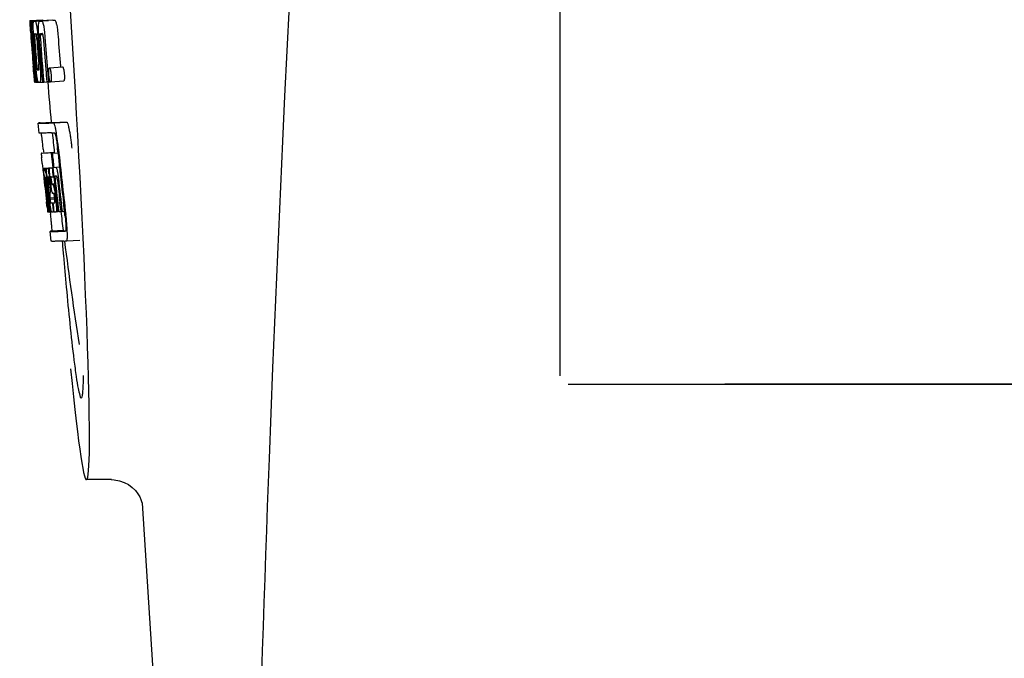
# Model space of a CAD drawing. Units: millimetres. Extents: x 9881 to 13791, y 677 to 6087.
# Drawn here: x 10927 to 10957, y 4655 to 4674 of the extents above; entities that cross this region are included whole.
import ezdxf

# ---------------------------------------------------------------- set-up
doc = ezdxf.new("R2010")
doc.units = ezdxf.units.MM

msp = doc.modelspace()

# ---------------------------------------------------------------- linework, layer by layer
for p, q in [((10943.685, 4663.218), (10943.685, 4685.718)), ((10927.586, 4673.997), (10927.986, 4674.022)), ((10927.586, 4673.997), (10927.588, 4673.974)), ((10927.663, 4673.974), (10928.062, 4673.999)), ((10927.755, 4673.976), (10928.154, 4674.001)), ((10928.106, 4674), (10927.755, 4673.978)), ((10928.285, 4674.006), (10927.942, 4673.984)), ((10927.986, 4674.022), (10927.987, 4673.999)), ((10928.106, 4674), (10928.106, 4674)), ((10928.285, 4674.006), (10928.285, 4674.006)), ((10927.588, 4673.974), (10927.597, 4673.841)), ((10927.597, 4673.841), (10927.598, 4673.827)), ((10927.598, 4673.827), (10927.614, 4673.597)), ((10927.619, 4673.974), (10927.648, 4673.976)), ((10927.619, 4673.974), (10927.622, 4673.932)), ((10927.622, 4673.932), (10927.625, 4673.89)), ((10927.625, 4673.89), (10927.633, 4673.765)), ((10927.633, 4673.765), (10927.645, 4673.597)), ((10927.663, 4673.974), (10927.666, 4673.932)), ((10927.666, 4673.932), (10927.675, 4673.805)), ((10927.675, 4673.805), (10927.69, 4673.594)), ((10927.707, 4673.975), (10927.707, 4673.975)), ((10927.886, 4673.98), (10927.886, 4673.98)), ((10927.614, 4673.623), (10927.612, 4673.654)), ((10927.614, 4673.597), (10927.619, 4673.529)), ((10927.619, 4673.529), (10927.622, 4673.492)), ((10927.622, 4673.492), (10927.624, 4673.464)), ((10927.626, 4673.464), (10927.624, 4673.492)), ((10927.628, 4673.425), (10927.626, 4673.464)), ((10927.631, 4673.464), (10927.632, 4673.451)), ((10927.632, 4673.451), (10927.636, 4673.387)), ((10927.645, 4673.597), (10927.656, 4673.598)), ((10927.656, 4673.6), (10927.654, 4673.619)), ((10927.656, 4673.591), (10927.656, 4673.6)), ((10927.677, 4673.573), (10927.677, 4673.564)), ((10927.683, 4673.597), (10927.682, 4673.597)), ((10927.682, 4673.47), (10927.683, 4673.456)), ((10927.684, 4673.596), (10927.683, 4673.597)), ((10927.69, 4673.594), (10927.7, 4673.594)), ((10927.7, 4673.594), (10927.699, 4673.602)), ((10927.7, 4673.585), (10927.7, 4673.594)), ((10927.826, 4673.528), (10927.829, 4673.483)), ((10927.9, 4673.569), (10927.983, 4673.574)), ((10927.958, 4673.599), (10927.913, 4673.597)), ((10927.968, 4673.599), (10927.958, 4673.599)), ((10927.688, 4672.616), (10927.69, 4672.594)), ((10927.69, 4672.594), (10927.715, 4672.283)), ((10927.728, 4672.501), (10927.738, 4672.502)), ((10927.743, 4672.659), (10927.753, 4672.536)), ((10928.121, 4672.499), (10928.132, 4672.362)), ((10928.18, 4672.563), (10928.58, 4672.589)), ((10928.514, 4672.612), (10928.516, 4672.584)), ((10927.715, 4672.283), (10927.717, 4672.255)), ((10927.717, 4672.255), (10927.728, 4672.127)), ((10927.721, 4672.255), (10927.72, 4672.266)), ((10927.73, 4672.167), (10927.726, 4672.206)), ((10927.775, 4672.269), (10927.781, 4672.198)), ((10927.781, 4672.198), (10927.787, 4672.124)), ((10928.132, 4672.362), (10928.133, 4672.347)), ((10928.133, 4672.347), (10928.151, 4672.136)), ((10927.728, 4672.127), (10927.738, 4672.128)), ((10927.736, 4672.13), (10927.736, 4672.132)), ((10927.737, 4672.128), (10927.736, 4672.13)), ((10927.74, 4672.125), (10927.738, 4672.125)), ((10927.753, 4672.125), (10927.74, 4672.125)), ((10927.753, 4672.193), (10927.759, 4672.125)), ((10927.759, 4672.125), (10927.769, 4672.125)), ((10927.769, 4672.124), (10927.768, 4672.132)), ((10927.787, 4672.124), (10927.842, 4672.128)), ((10927.842, 4672.128), (10927.841, 4672.13)), ((10927.889, 4672.127), (10927.967, 4672.132)), ((10927.968, 4672.129), (10927.967, 4672.136)), ((10928.008, 4672.131), (10928.101, 4672.136)), ((10928.101, 4672.134), (10928.101, 4672.14)), ((10928.151, 4672.136), (10928.101, 4672.134)), ((10928.151, 4672.136), (10928.211, 4672.14)), ((10928.215, 4672.139), (10928.615, 4672.164)), ((10927.868, 4670.583), (10927.839, 4670.882)), ((10927.899, 4670.893), (10928.238, 4670.914)), ((10928.238, 4670.914), (10928.238, 4670.907)), ((10928.305, 4670.893), (10928.705, 4670.918)), ((10928.329, 4669.992), (10927.93, 4669.966)), ((10927.954, 4669.972), (10927.94, 4669.97)), ((10927.954, 4669.972), (10928.329, 4669.996)), ((10927.97, 4669.974), (10928.329, 4669.997)), ((10927.995, 4670.098), (10928.007, 4669.978)), ((10928.239, 4669.97), (10928.269, 4669.972)), ((10928.269, 4669.972), (10928.442, 4669.982)), ((10928.328, 4669.998), (10928.329, 4669.991)), ((10928.331, 4669.976), (10928.329, 4669.991)), ((10928.442, 4669.983), (10928.43, 4670.098)), ((10927.963, 4669.664), (10927.982, 4669.494)), ((10928.007, 4669.52), (10928.284, 4669.538)), ((10928.035, 4669.52), (10928.285, 4669.536)), ((10928.103, 4669.521), (10928.285, 4669.533)), ((10928.264, 4669.527), (10928.286, 4669.528)), ((10928.314, 4669.543), (10928.487, 4669.554)), ((10928.314, 4669.543), (10928.373, 4669.546)), ((10927.982, 4669.494), (10927.986, 4669.455)), ((10927.986, 4669.455), (10927.989, 4669.425)), ((10927.989, 4669.425), (10928.009, 4669.241)), ((10928.009, 4669.241), (10928.012, 4669.215)), ((10928.012, 4669.215), (10928.026, 4669.091)), ((10928.023, 4669.49), (10928.027, 4669.47)), ((10928.031, 4669.204), (10928.028, 4669.236)), ((10928.039, 4669.245), (10928.038, 4669.245)), ((10928.039, 4669.214), (10928.043, 4669.172)), ((10928.063, 4669.245), (10928.062, 4669.238)), ((10928.062, 4669.237), (10928.072, 4669.238)), ((10928.062, 4669.238), (10928.062, 4669.237)), ((10928.062, 4669.237), (10928.064, 4669.211)), ((10928.064, 4669.211), (10928.065, 4669.204)), ((10928.134, 4669.251), (10928.13, 4669.251)), ((10928.294, 4669.256), (10928.315, 4669.257)), ((10928.315, 4669.257), (10928.314, 4669.262)), ((10928.378, 4669.272), (10928.357, 4669.271)), ((10928.399, 4669.272), (10928.378, 4669.272)), ((10928.405, 4669.265), (10928.404, 4669.268)), ((10928.517, 4669.272), (10928.516, 4669.281)), ((10928.035, 4669.171), (10928.031, 4669.204)), ((10928.037, 4669.148), (10928.035, 4669.171)), ((10928.039, 4669.136), (10928.037, 4669.148)), ((10928.065, 4668.898), (10928.039, 4669.136)), ((10928.045, 4669.151), (10928.047, 4669.137)), ((10928.062, 4669.118), (10928.06, 4669.139)), ((10928.065, 4669.204), (10928.065, 4669.198)), ((10928.065, 4669.198), (10928.081, 4669.199)), ((10928.065, 4669.198), (10928.071, 4669.148)), ((10928.071, 4669.148), (10928.071, 4669.141)), ((10928.071, 4669.141), (10928.074, 4669.12)), ((10928.074, 4669.12), (10928.082, 4669.044)), ((10928.09, 4669.121), (10928.086, 4669.154)), ((10928.1, 4669.169), (10928.105, 4669.123)), ((10928.105, 4669.123), (10928.111, 4669.069)), ((10928.111, 4669.069), (10928.129, 4668.907)), ((10928.139, 4668.938), (10928.119, 4669.125)), ((10928.136, 4669.12), (10928.16, 4668.911)), ((10928.169, 4669.127), (10928.171, 4669.17)), ((10928.193, 4669.168), (10928.199, 4669.112)), ((10928.199, 4669.112), (10928.209, 4669.027)), ((10928.222, 4669.043), (10928.204, 4669.206)), ((10928.208, 4668.934), (10928.206, 4668.908)), ((10928.21, 4668.971), (10928.208, 4668.934)), ((10928.209, 4669.027), (10928.212, 4668.999)), ((10928.212, 4668.999), (10928.21, 4668.971)), ((10928.212, 4668.999), (10928.224, 4668.999)), ((10928.233, 4669.16), (10928.24, 4669.096)), ((10928.248, 4669.042), (10928.338, 4669.048)), ((10928.256, 4669.022), (10928.286, 4669.023)), ((10928.069, 4668.703), (10928.093, 4668.496)), ((10928.132, 4668.505), (10928.119, 4668.612)), ((10928.128, 4668.636), (10928.141, 4668.528)), ((10928.194, 4668.613), (10928.34, 4668.623)), ((10928.194, 4668.613), (10928.197, 4668.581)), ((10928.206, 4668.908), (10928.204, 4668.87)), ((10928.29, 4668.752), (10928.286, 4668.752)), ((10928.313, 4668.753), (10928.29, 4668.752)), ((10928.342, 4668.586), (10928.333, 4668.662)), ((10928.356, 4668.702), (10928.379, 4668.503)), ((10928.146, 4668.198), (10928.11, 4668.503)), ((10928.112, 4668.332), (10928.119, 4668.266)), ((10928.114, 4668.548), (10928.115, 4668.534)), ((10928.168, 4668.199), (10928.132, 4668.505)), ((10928.141, 4668.528), (10928.165, 4668.321)), ((10928.156, 4668.535), (10928.154, 4668.553)), ((10928.16, 4668.506), (10928.156, 4668.535)), ((10928.176, 4668.366), (10928.16, 4668.506)), ((10928.165, 4668.321), (10928.167, 4668.306)), ((10928.169, 4668.555), (10928.171, 4668.537)), ((10928.171, 4668.537), (10928.196, 4668.325)), ((10928.181, 4668.323), (10928.176, 4668.366)), ((10928.196, 4668.199), (10928.181, 4668.323)), ((10928.196, 4668.325), (10928.198, 4668.309)), ((10928.197, 4668.581), (10928.342, 4668.59)), ((10928.197, 4668.581), (10928.202, 4668.544)), ((10928.274, 4668.465), (10928.287, 4668.466)), ((10928.274, 4668.465), (10928.279, 4668.421)), ((10928.279, 4668.421), (10928.3, 4668.24)), ((10928.435, 4668.206), (10928.404, 4668.471)), ((10928.533, 4668.209), (10928.501, 4668.477)), ((10928.638, 4668.213), (10928.607, 4668.484)), ((10928.119, 4668.266), (10928.125, 4668.214)), ((10928.126, 4668.195), (10928.147, 4668.196)), ((10928.147, 4668.192), (10928.146, 4668.198)), ((10928.148, 4668.192), (10928.147, 4668.192)), ((10928.155, 4668.192), (10928.169, 4668.193)), ((10928.167, 4668.306), (10928.18, 4668.192)), ((10928.169, 4668.192), (10928.168, 4668.199)), ((10928.17, 4668.192), (10928.169, 4668.192)), ((10928.18, 4668.192), (10928.197, 4668.193)), ((10928.197, 4668.192), (10928.196, 4668.199)), ((10928.199, 4668.192), (10928.197, 4668.192)), ((10928.198, 4668.309), (10928.208, 4668.219)), ((10928.201, 4668.192), (10928.199, 4668.192)), ((10928.206, 4668.191), (10928.216, 4668.108)), ((10928.208, 4668.219), (10928.211, 4668.192)), ((10928.211, 4668.192), (10928.25, 4668.195)), ((10928.245, 4668.196), (10928.244, 4668.197)), ((10928.247, 4668.194), (10928.245, 4668.196)), ((10928.258, 4668.193), (10928.25, 4668.193)), ((10928.306, 4668.194), (10928.286, 4668.194)), ((10928.3, 4668.24), (10928.306, 4668.194)), ((10928.306, 4668.194), (10928.319, 4668.195)), ((10928.319, 4668.195), (10928.318, 4668.202)), ((10928.384, 4668.197), (10928.436, 4668.2)), ((10928.436, 4668.199), (10928.435, 4668.206)), ((10928.466, 4668.2), (10928.436, 4668.199)), ((10928.466, 4668.2), (10928.533, 4668.204)), ((10928.534, 4668.203), (10928.533, 4668.209)), ((10928.568, 4668.204), (10928.534, 4668.203)), ((10928.568, 4668.204), (10928.639, 4668.209)), ((10928.639, 4668.209), (10928.638, 4668.213)), ((10928.651, 4668.108), (10928.639, 4668.209)), ((10928.236, 4667.3), (10928.199, 4667.598)), ((10928.598, 4667.63), (10928.259, 4667.609)), ((10928.598, 4667.63), (10928.599, 4667.624)), ((10928.665, 4667.609), (10928.665, 4667.609)), ((10928.703, 4667.311), (10929.103, 4667.336)), ((10928.703, 4667.311), (10928.703, 4667.311)), ((10943.935, 4662.968), (10964.952, 4662.968)), ((10964.952, 4662.968), (10948.685, 4662.968)), ((10930.062, 4660.068), (10929.306, 4660.068)), ((10930.053, 4660.068), (10930.054, 4660.068)), ((10930.999, 4659.356), (10930.999, 4659.354)), ((10930.999, 4659.35), (10932.578, 4634.444))]:
    msp.add_line(p, q)
for points in [[(10930.052, 4660.068), (10930.15, 4660.063), (10930.304, 4660.035), (10930.448, 4659.985), (10930.58, 4659.915), (10930.696, 4659.829)], [(10930.696, 4659.829), (10930.791, 4659.735), (10930.866, 4659.638), (10930.922, 4659.543), (10930.959, 4659.461), (10930.981, 4659.4), (10930.993, 4659.357), (10930.999, 4659.328), (10931.002, 4659.311)]]:
    msp.add_lwpolyline(points)
for centre, radius, start, end in [((11971.239, 4621.502), 1037.132, 172.968171, 177.833615), ((10927.933, 4681.387), 7.389, 271.3413, 271.7173), ((10928.036, 4673.937), 0.135, 26.6662, 28.42), ((10927.242, 4701.334), 27.348, 272.1868, 272.3038), ((10927.63, 4676.495), 2.522, 270.3986, 270.7495), ((10927.534, 4681.356), 7.383, 271.3383, 271.714), ((10926.892, 4700.086), 26.124, 272.1811, 272.3034), ((10972.114, 4676.685), 44.605, 183.9354, 184.1037), ((10929.384, 4673.651), 1.762, 182.7283, 183.0519), ((11041.085, 4681.63), 113.755, 184.11663, 184.54499), ((10930.668, 4673.719), 3.048, 183.0428, 183.2038), ((11041.1, 4681.629), 113.768, 184.13532, 184.54414), ((10946.629, 4674.834), 19.014, 183.7469, 184.1237), ((11041.165, 4681.617), 113.793, 184.10744, 184.78161), ((10927.932, 4673.563), 0.256, 177.2619, 177.714), ((10933.299, 4673.865), 5.631, 183.7566, 184.0198), ((11041.186, 4681.629), 113.797, 184.11854, 184.52132), ((10937.035, 4674.189), 9.355, 183.7032, 184.0928), ((11041.208, 4681.629), 113.792, 184.08571, 184.55087), ((10927.55, 4681.351), 7.755, 271.3711, 271.6426), ((11041.225, 4681.629), 113.785, 184.13415, 184.5025), ((11041.262, 4681.629), 113.759, 184.13427, 184.50962), ((11041.279, 4681.629), 113.742, 184.1073, 184.55127), ((10934.73, 4673.978), 6.885, 183.1162, 184.1096), ((11041.293, 4681.601), 113.72, 184.09264, 184.58624), ((10928.118, 4673.558), 0.218, 177.0617, 178.686), ((11041.312, 4681.629), 113.701, 184.12587, 184.79218), ((11041.347, 4681.629), 113.643, 184.09842, 184.59931), ((11041.365, 4681.629), 113.611, 184.10894, 184.60971), ((11041.364, 4681.629), 113.21, 184.11063, 184.56838), ((11041.117, 4681.629), 113.78, 184.15424, 184.51119), ((11041.141, 4681.664), 113.782, 184.61927, 184.775), ((11041.186, 4681.629), 113.796, 184.58355, 184.71826), ((10927.646, 4679.778), 7.278, 271.3621, 271.6557), ((11041.292, 4681.601), 113.719, 184.58624, 184.77441), ((11041.347, 4681.629), 113.643, 184.59931, 184.78983), ((10933.075, 4672.778), 5.379, 185.5778, 186.1112), ((10927.776, 4673.796), 1.672, 269.7678, 270.374), ((10927.664, 4679.902), 7.779, 271.351, 271.6611), ((10927.285, 4691.519), 19.402, 272.0157, 272.135), ((11041.081, 4681.629), 113.351, 184.80513, 185.42436), ((10926.832, 4704.805), 33.944, 272.2529, 272.4868), ((10926.597, 4710.787), 40.23, 272.3473, 272.4742), ((11041.08, 4681.629), 113.35, 185.59025, 185.88986), ((10924.544, 4669.922), 3.907, 9.9636, 10.7297), ((10923.86, 4669.802), 4.601, 9.4417, 9.9638), ((10922.96, 4669.54), 5.498, 5.8288, 6.2853), ((10919.694, 4669.204), 8.811, 5.8291, 6.2236), ((10849.552, 4661.195), 78.867, 6.16462, 6.28372), ((11041.322, 4681.646), 113.684, 185.89462, 186.25347), ((11041.327, 4681.699), 113.665, 185.92233, 186.13939), ((11041.392, 4681.629), 113.549, 185.88683, 186.11038), ((11041.402, 4681.629), 113.531, 185.82899, 186.83947), ((10928.021, 4670.426), 0.906, 269.1096, 269.5441), ((10928.021, 4671.799), 2.279, 270.3478, 270.5884), ((10927.922, 4676.894), 7.375, 271.406, 271.5849), ((10927.596, 4687.209), 17.695, 271.946, 272.1652), ((11041.298, 4681.731), 113.69, 186.16239, 186.2996), ((11041.392, 4681.629), 113.549, 186.11038, 186.24326), ((10927.73, 4669.433), 0.298, 12.5197, 13.862), ((10927.63, 4669.411), 0.401, 11.3968, 12.5396), ((10940.504, 4670.569), 12.547, 185.8116, 185.9533), ((10942.504, 4670.777), 14.558, 185.9533, 186.0771), ((10928.392, 4669.25), 0.355, 183.6682, 184.0681), ((10928.473, 4669.256), 0.436, 184.1071, 184.7839), ((10928.891, 4669.291), 0.855, 184.7554, 185.1644), ((10928.052, 4670.223), 0.979, 269.2886, 269.5814), ((10928.051, 4671.411), 2.166, 270.2968, 270.5307), ((10925.511, 4669.027), 2.587, 8.409, 8.8984), ((10924.454, 4668.87), 3.656, 7.6292, 8.4121), ((10933.148, 4669.735), 5.066, 184.9708, 185.2732), ((10934.092, 4669.822), 6.014, 185.2701, 185.4687), ((10937.046, 4670.114), 8.982, 185.5282, 186.3262), ((10927.95, 4676.66), 7.412, 271.4183, 271.5794), ((10926.864, 4669.177), 1.317, 10.1527, 11.0927), ((10926.272, 4669.071), 1.918, 8.6892, 10.1583), ((10928.063, 4669.215), 0.102, 11.155, 12.3803), ((10922.874, 4668.594), 5.349, 6.5449, 7.2915), ((10933.7, 4669.811), 5.529, 185.7708, 186.2814), ((10927.57, 4688.46), 19.218, 271.9725, 272.1583), ((11041.322, 4681.646), 113.684, 186.25605, 186.65485), ((10928.35, 4669.242), 0.0598, 20.6037, 22.2818), ((11041.37, 4681.629), 113.598, 186.27506, 186.78701), ((11041.392, 4681.629), 113.549, 186.24784, 186.64797), ((11041.101, 4681.629), 113.768, 186.32718, 186.52415), ((10934.713, 4669.888), 6.708, 186.125, 186.3019), ((11041.153, 4681.629), 113.794, 186.30245, 186.60087), ((10925.302, 4668.845), 2.774, 6.7147, 7.0276), ((10923.895, 4668.68), 4.19, 6.2843, 6.7066), ((11041.169, 4681.629), 113.796, 186.31193, 186.56824), ((11041.18, 4681.629), 113.796, 186.34946, 186.55657), ((11041.195, 4681.629), 113.794, 186.31049, 186.59848), ((10931.654, 4669.511), 3.539, 185.6987, 186.3407), ((11041.216, 4681.629), 113.787, 186.40355, 186.59723), ((10938.473, 4668.584), 10.319, 176.982, 178.1828), ((10925.444, 4668.871), 2.743, 6.2734, 6.6557), ((10921.142, 4668.392), 7.094, 6.2857, 6.5759), ((11041.334, 4681.629), 113.664, 186.29972, 186.78517), ((11041.358, 4681.629), 113.62, 186.30448, 186.64716), ((11041.138, 4681.621), 113.786, 186.42001, 186.62016), ((11041.206, 4681.629), 113.791, 186.41908, 186.59781), ((10938.537, 4668.314), 10.347, 176.9182, 178.3413), ((10928.522, 4668.86), 0.268, 196.0287, 197.9032), ((10852.919, 4659.931), 75.66, 6.37481, 6.49994), ((11041.153, 4681.629), 113.794, 186.60818, 186.78156), ((10928.024, 4676.482), 8.021, 271.3904, 271.7838), ((10927.822, 4683.03), 14.572, 271.8282, 272.0736), ((11041.256, 4681.712), 113.744, 186.68787, 186.82132), ((10928.174, 4669.708), 1.516, 269.8616, 270.1532), ((10928.159, 4671.455), 3.264, 270.7384, 270.9134), ((10928.05, 4676.38), 8.189, 271.4557, 271.6488), ((10927.812, 4683.984), 15.798, 271.8385, 272.0742), ((11041.08, 4681.629), 113.35, 186.80437, 187.09424), ((10923.186, 4667.453), 5.504, 6.3903, 6.8389), ((10919.922, 4667.059), 8.821, 6.4521, 6.8394), ((10927.183, 4701.732), 34.155, 272.258, 272.4874), ((11127.52, 4684.278), 199.675, 184.88004, 185.00323), ((10926.962, 4707.584), 40.311, 272.3491, 272.4753), ((11041.085, 4681.63), 113.355, 187.26133, 188.86183), ((11989.261, 4620.791), 1055.168, 177.832052, 179.096863)]:
    msp.add_arc(centre, radius, start, end)
msp.add_ellipse((10928.391, 4674.468), major_axis=(-0.916, 14.4), ratio=0.028922, start_param=2.442336, end_param=6.979847)
for points, knots in [([(10928.4, 4673.886), (10928.395, 4673.906), (10928.386, 4673.941), (10928.372, 4673.982), (10928.353, 4674.009), (10928.341, 4674.008)], [0, 0, 0, 0, 0.452873, 0.741025, 1, 1, 1, 1]), ([(10927.601, 4673.827), (10927.599, 4673.861), (10927.597, 4673.91), (10927.596, 4673.96), (10927.596, 4673.975)], [0, 0, 0, 0, 0.692623, 1, 1, 1, 1]), ([(10927.596, 4673.975), (10927.598, 4673.975), (10927.605, 4673.974), (10927.613, 4673.974), (10927.619, 4673.974)], [0, 0, 0, 0, 0.192087, 1, 1, 1, 1]), ([(10927.612, 4673.654), (10927.611, 4673.671), (10927.607, 4673.729), (10927.604, 4673.787), (10927.601, 4673.827)], [0, 0, 0, 0, 0.2981, 1, 1, 1, 1]), ([(10927.644, 4673.819), (10927.642, 4673.856), (10927.641, 4673.907), (10927.644, 4673.959), (10927.648, 4673.974)], [0, 0, 0, 0, 0.710163, 1, 1, 1, 1]), ([(10927.654, 4673.619), (10927.653, 4673.638), (10927.649, 4673.705), (10927.645, 4673.771), (10927.644, 4673.819)], [0, 0, 0, 0, 0.281744, 1, 1, 1, 1]), ([(10927.699, 4673.602), (10927.696, 4673.655), (10927.691, 4673.743), (10927.689, 4673.83), (10927.69, 4673.865)], [0, 0, 0, 0, 0.59993, 1, 1, 1, 1]), ([(10927.69, 4673.865), (10927.69, 4673.883), (10927.691, 4673.912), (10927.694, 4673.944), (10927.698, 4673.961), (10927.7, 4673.969), (10927.704, 4673.974), (10927.707, 4673.975)], [0, 0, 0, 0, 0.471084, 0.765964, 0.860809, 0.927472, 1, 1, 1, 1]), ([(10927.755, 4673.976), (10927.763, 4673.962), (10927.778, 4673.919), (10927.787, 4673.874), (10927.792, 4673.844)], [0, 0, 0, 0, 0.33567, 1, 1, 1, 1]), ([(10927.792, 4673.844), (10927.799, 4673.801), (10927.813, 4673.696), (10927.822, 4673.591), (10927.826, 4673.528)], [0, 0, 0, 0, 0.411361, 1, 1, 1, 1]), ([(10927.855, 4673.604), (10927.852, 4673.654), (10927.849, 4673.737), (10927.849, 4673.821), (10927.851, 4673.856)], [0, 0, 0, 0, 0.590388, 1, 1, 1, 1]), ([(10927.851, 4673.856), (10927.853, 4673.876), (10927.855, 4673.909), (10927.862, 4673.946), (10927.869, 4673.965), (10927.875, 4673.975), (10927.882, 4673.98), (10927.886, 4673.98)], [0, 0, 0, 0, 0.454874, 0.74109, 0.835862, 0.906158, 1, 1, 1, 1]), ([(10927.942, 4673.983), (10927.954, 4673.983), (10927.972, 4673.956), (10927.986, 4673.915), (10927.995, 4673.881), (10928, 4673.861)], [0, 0, 0, 0, 0.25878, 0.546975, 1, 1, 1, 1]), ([(10928, 4673.861), (10928.011, 4673.81), (10928.03, 4673.687), (10928.04, 4673.562), (10928.046, 4673.489)], [0, 0, 0, 0, 0.410915, 1, 1, 1, 1]), ([(10928.4, 4673.886), (10928.411, 4673.836), (10928.429, 4673.712), (10928.44, 4673.588), (10928.445, 4673.514)], [0, 0, 0, 0, 0.410911, 1, 1, 1, 1]), ([(10927.624, 4673.598), (10927.624, 4673.598), (10927.624, 4673.594), (10927.623, 4673.59), (10927.624, 4673.58), (10927.624, 4673.572), (10927.624, 4673.567)], [0, 0, 0, 0, 0.050174, 0.211122, 0.513193, 1, 1, 1, 1]), ([(10927.645, 4673.597), (10927.643, 4673.597), (10927.636, 4673.597), (10927.629, 4673.597), (10927.624, 4673.598)], [0, 0, 0, 0, 0.300132, 1, 1, 1, 1]), ([(10927.625, 4673.548), (10927.626, 4673.543), (10927.627, 4673.515), (10927.629, 4673.487), (10927.631, 4673.464)], [0, 0, 0, 0, 0.200188, 1, 1, 1, 1]), ([(10927.682, 4673.597), (10927.68, 4673.597), (10927.677, 4673.587), (10927.677, 4673.581), (10927.677, 4673.575)], [0, 0, 0, 0, 0.245483, 1, 1, 1, 1]), ([(10927.677, 4673.564), (10927.677, 4673.559), (10927.678, 4673.537), (10927.679, 4673.514), (10927.68, 4673.496)], [0, 0, 0, 0, 0.188561, 1, 1, 1, 1]), ([(10927.736, 4673.598), (10927.733, 4673.598), (10927.73, 4673.584), (10927.73, 4673.559), (10927.731, 4673.501), (10927.734, 4673.455), (10927.736, 4673.426)], [0, 0, 0, 0, 0.040429, 0.178573, 0.504033, 1, 1, 1, 1]), ([(10927.799, 4673.428), (10927.797, 4673.456), (10927.793, 4673.502), (10927.786, 4673.56), (10927.781, 4673.586), (10927.775, 4673.599), (10927.773, 4673.599)], [0, 0, 0, 0, 0.486694, 0.81274, 0.955357, 1, 1, 1, 1]), ([(10927.913, 4673.597), (10927.91, 4673.597), (10927.905, 4673.592), (10927.902, 4673.582), (10927.901, 4673.574), (10927.9, 4673.569)], [0, 0, 0, 0, 0.271904, 0.535263, 1, 1, 1, 1]), ([(10927.9, 4673.563), (10927.9, 4673.545), (10927.901, 4673.507), (10927.904, 4673.47), (10927.905, 4673.449)], [0, 0, 0, 0, 0.452886, 1, 1, 1, 1]), ([(10927.983, 4673.579), (10927.981, 4673.584), (10927.978, 4673.592), (10927.971, 4673.599), (10927.968, 4673.599)], [0, 0, 0, 0, 0.673925, 1, 1, 1, 1]), ([(10927.995, 4673.507), (10927.993, 4673.524), (10927.991, 4673.548), (10927.986, 4673.572), (10927.983, 4673.579)], [0, 0, 0, 0, 0.674307, 1, 1, 1, 1]), ([(10927.69, 4672.68), (10927.691, 4672.668), (10927.694, 4672.625), (10927.698, 4672.583), (10927.701, 4672.553)], [0, 0, 0, 0, 0.297239, 1, 1, 1, 1]), ([(10927.72, 4672.266), (10927.718, 4672.287), (10927.707, 4672.403), (10927.697, 4672.52), (10927.69, 4672.616)], [0, 0, 0, 0, 0.178524, 1, 1, 1, 1]), ([(10927.701, 4672.553), (10927.702, 4672.546), (10927.703, 4672.535), (10927.704, 4672.522), (10927.705, 4672.514), (10927.706, 4672.509), (10927.706, 4672.505), (10927.707, 4672.503), (10927.707, 4672.502), (10927.707, 4672.502)], [0, 0, 0, 0, 0.448579, 0.625166, 0.766856, 0.872303, 0.943937, 0.985173, 1, 1, 1, 1]), ([(10927.707, 4672.502), (10927.709, 4672.502), (10927.716, 4672.501), (10927.723, 4672.501), (10927.728, 4672.501)], [0, 0, 0, 0, 0.200787, 1, 1, 1, 1]), ([(10927.812, 4672.249), (10927.805, 4672.295), (10927.79, 4672.413), (10927.78, 4672.53), (10927.774, 4672.601)], [0, 0, 0, 0, 0.401836, 1, 1, 1, 1]), ([(10927.791, 4672.697), (10927.792, 4672.683), (10927.796, 4672.634), (10927.8, 4672.585), (10927.805, 4672.549)], [0, 0, 0, 0, 0.275745, 1, 1, 1, 1]), ([(10927.805, 4672.549), (10927.807, 4672.536), (10927.809, 4672.52), (10927.815, 4672.504), (10927.818, 4672.502), (10927.819, 4672.502)], [0, 0, 0, 0, 0.806978, 0.938843, 1, 1, 1, 1]), ([(10927.856, 4672.503), (10927.857, 4672.503), (10927.859, 4672.505), (10927.862, 4672.517), (10927.863, 4672.549), (10927.861, 4672.607), (10927.857, 4672.656), (10927.855, 4672.685)], [0, 0, 0, 0, 0.014854, 0.045462, 0.196655, 0.533203, 1, 1, 1, 1]), ([(10927.896, 4672.604), (10927.901, 4672.535), (10927.909, 4672.42), (10927.911, 4672.304), (10927.91, 4672.257)], [0, 0, 0, 0, 0.593343, 1, 1, 1, 1]), ([(10928.163, 4672.35), (10928.161, 4672.38), (10928.158, 4672.431), (10928.159, 4672.482), (10928.161, 4672.502)], [0, 0, 0, 0, 0.604587, 1, 1, 1, 1]), ([(10928.161, 4672.502), (10928.162, 4672.511), (10928.164, 4672.527), (10928.168, 4672.546), (10928.172, 4672.559), (10928.178, 4672.563), (10928.18, 4672.563)], [0, 0, 0, 0, 0.412308, 0.707986, 0.893905, 1, 1, 1, 1]), ([(10928.18, 4672.563), (10928.183, 4672.564), (10928.189, 4672.559), (10928.199, 4672.539), (10928.206, 4672.519), (10928.21, 4672.503)], [0, 0, 0, 0, 0.108561, 0.302539, 1, 1, 1, 1]), ([(10928.21, 4672.503), (10928.215, 4672.484), (10928.225, 4672.432), (10928.231, 4672.381), (10928.234, 4672.349)], [0, 0, 0, 0, 0.393066, 1, 1, 1, 1]), ([(10928.58, 4672.589), (10928.583, 4672.589), (10928.589, 4672.584), (10928.599, 4672.564), (10928.605, 4672.544), (10928.61, 4672.529)], [0, 0, 0, 0, 0.10871, 0.302719, 1, 1, 1, 1]), ([(10928.61, 4672.529), (10928.615, 4672.509), (10928.625, 4672.458), (10928.631, 4672.406), (10928.634, 4672.375)], [0, 0, 0, 0, 0.392552, 1, 1, 1, 1]), ([(10927.841, 4672.13), (10927.838, 4672.134), (10927.834, 4672.146), (10927.827, 4672.17), (10927.82, 4672.205), (10927.815, 4672.233), (10927.812, 4672.249)], [0, 0, 0, 0, 0.11742, 0.315051, 0.606546, 1, 1, 1, 1]), ([(10927.91, 4672.257), (10927.91, 4672.236), (10927.909, 4672.208), (10927.906, 4672.174), (10927.903, 4672.157), (10927.9, 4672.143), (10927.897, 4672.133), (10927.892, 4672.127), (10927.889, 4672.127)], [0, 0, 0, 0, 0.456529, 0.625094, 0.756979, 0.855857, 0.925783, 1, 1, 1, 1]), ([(10928.186, 4672.193), (10928.184, 4672.202), (10928.172, 4672.253), (10928.167, 4672.306), (10928.163, 4672.35)], [0, 0, 0, 0, 0.174373, 1, 1, 1, 1]), ([(10928.234, 4672.349), (10928.235, 4672.333), (10928.238, 4672.282), (10928.238, 4672.231), (10928.235, 4672.197)], [0, 0, 0, 0, 0.324125, 1, 1, 1, 1]), ([(10928.635, 4672.222), (10928.634, 4672.213), (10928.632, 4672.198), (10928.628, 4672.179), (10928.621, 4672.165), (10928.615, 4672.164)], [0, 0, 0, 0, 0.431502, 0.724466, 1, 1, 1, 1]), ([(10928.634, 4672.375), (10928.635, 4672.358), (10928.638, 4672.308), (10928.638, 4672.256), (10928.635, 4672.222)], [0, 0, 0, 0, 0.324267, 1, 1, 1, 1]), ([(10927.736, 4672.132), (10927.735, 4672.134), (10927.733, 4672.145), (10927.732, 4672.157), (10927.73, 4672.167)], [0, 0, 0, 0, 0.165154, 1, 1, 1, 1]), ([(10927.738, 4672.125), (10927.738, 4672.125), (10927.737, 4672.126), (10927.737, 4672.127), (10927.737, 4672.128)], [0, 0, 0, 0, 0.124719, 1, 1, 1, 1]), ([(10927.847, 4672.125), (10927.846, 4672.125), (10927.844, 4672.126), (10927.843, 4672.128), (10927.842, 4672.128)], [0, 0, 0, 0, 0.689774, 1, 1, 1, 1]), ([(10928.207, 4672.143), (10928.203, 4672.148), (10928.194, 4672.164), (10928.189, 4672.182), (10928.186, 4672.193)], [0, 0, 0, 0, 0.354264, 1, 1, 1, 1]), ([(10928.235, 4672.197), (10928.234, 4672.188), (10928.232, 4672.172), (10928.228, 4672.153), (10928.221, 4672.139), (10928.215, 4672.139)], [0, 0, 0, 0, 0.431653, 0.724676, 1, 1, 1, 1]), ([(10927.899, 4670.893), (10927.89, 4670.892), (10927.875, 4670.89), (10927.858, 4670.887), (10927.848, 4670.885), (10927.843, 4670.884), (10927.84, 4670.883), (10927.839, 4670.882), (10927.839, 4670.882)], [0, 0, 0, 0, 0.433764, 0.744018, 0.852955, 0.931275, 0.979431, 1, 1, 1, 1]), ([(10927.839, 4670.882), (10927.839, 4670.881), (10927.841, 4670.881), (10927.845, 4670.88), (10927.852, 4670.88), (10927.86, 4670.879), (10927.872, 4670.879), (10927.893, 4670.879), (10927.925, 4670.879), (10927.971, 4670.88), (10928.027, 4670.882), (10928.093, 4670.884), (10928.141, 4670.886), (10928.167, 4670.887)], [0, 0, 0, 0, 0.004992, 0.017133, 0.03691, 0.064406, 0.09965, 0.142654, 0.251963, 0.392356, 0.563833, 0.766385, 1, 1, 1, 1]), ([(10928.238, 4670.907), (10928.238, 4670.907), (10928.242, 4670.906), (10928.247, 4670.905), (10928.256, 4670.905), (10928.269, 4670.904), (10928.285, 4670.904), (10928.315, 4670.904), (10928.36, 4670.905), (10928.426, 4670.907), (10928.506, 4670.91), (10928.601, 4670.914), (10928.669, 4670.916), (10928.705, 4670.918)], [0, 0, 0, 0, 0.004705, 0.016736, 0.036455, 0.063921, 0.099154, 0.142162, 0.251515, 0.391988, 0.563572, 0.76625, 1, 1, 1, 1]), ([(10928.383, 4670.649), (10928.376, 4670.684), (10928.364, 4670.745), (10928.344, 4670.821), (10928.328, 4670.867), (10928.315, 4670.888), (10928.308, 4670.893), (10928.305, 4670.893)], [0, 0, 0, 0, 0.408005, 0.715184, 0.911053, 0.966992, 1, 1, 1, 1]), ([(10928.705, 4670.918), (10928.708, 4670.918), (10928.715, 4670.914), (10928.727, 4670.894), (10928.743, 4670.85), (10928.762, 4670.778), (10928.782, 4670.68), (10928.803, 4670.562), (10928.824, 4670.426), (10928.843, 4670.278), (10928.854, 4670.177), (10928.859, 4670.125)], [0, 0, 0, 0, 0.010176, 0.027178, 0.086419, 0.179305, 0.302897, 0.452743, 0.623242, 0.808041, 1, 1, 1, 1]), ([(10928.245, 4670.59), (10928.216, 4670.589), (10928.161, 4670.587), (10928.084, 4670.584), (10928.019, 4670.582), (10927.966, 4670.581), (10927.929, 4670.58), (10927.906, 4670.58), (10927.892, 4670.58), (10927.882, 4670.581), (10927.874, 4670.581), (10927.87, 4670.582), (10927.868, 4670.583), (10927.868, 4670.583)], [0, 0, 0, 0, 0.233654, 0.436247, 0.607761, 0.748184, 0.857515, 0.900524, 0.935768, 0.963258, 0.983018, 0.995122, 1, 1, 1, 1]), ([(10927.995, 4670.098), (10927.989, 4670.152), (10927.978, 4670.255), (10927.962, 4670.395), (10927.947, 4670.501), (10927.938, 4670.559), (10927.933, 4670.581)], [0, 0, 0, 0, 0.337165, 0.636748, 0.866013, 1, 1, 1, 1]), ([(10928.334, 4670.594), (10928.336, 4670.594), (10928.34, 4670.591), (10928.347, 4670.58), (10928.356, 4670.556), (10928.367, 4670.515), (10928.379, 4670.461), (10928.391, 4670.393), (10928.408, 4670.286), (10928.419, 4670.201), (10928.425, 4670.142)], [0, 0, 0, 0, 0.010355, 0.027224, 0.08546, 0.176699, 0.298518, 0.44704, 0.61731, 1, 1, 1, 1]), ([(10928.453, 4670.16), (10928.449, 4670.195), (10928.433, 4670.327), (10928.415, 4670.46), (10928.399, 4670.556)], [0, 0, 0, 0, 0.265625, 1, 1, 1, 1]), ([(10927.93, 4669.966), (10927.93, 4669.966), (10927.93, 4669.964), (10927.93, 4669.961), (10927.931, 4669.955), (10927.932, 4669.95), (10927.932, 4669.947)], [0, 0, 0, 0, 0.046375, 0.190407, 0.47597, 1, 1, 1, 1]), ([(10927.932, 4669.947), (10927.933, 4669.941), (10927.938, 4669.901), (10927.942, 4669.861), (10927.946, 4669.827)], [0, 0, 0, 0, 0.148855, 1, 1, 1, 1]), ([(10927.94, 4669.97), (10927.94, 4669.97), (10927.939, 4669.968), (10927.939, 4669.968), (10927.939, 4669.967)], [0, 0, 0, 0, 0.284489, 1, 1, 1, 1]), ([(10928.005, 4669.509), (10928.005, 4669.512), (10928.005, 4669.515), (10928.006, 4669.52), (10928.007, 4669.52)], [0, 0, 0, 0, 0.746126, 1, 1, 1, 1]), ([(10928.009, 4669.427), (10928.008, 4669.445), (10928.006, 4669.472), (10928.005, 4669.5), (10928.005, 4669.509)], [0, 0, 0, 0, 0.653497, 1, 1, 1, 1]), ([(10928.014, 4669.52), (10928.014, 4669.52), (10928.015, 4669.519), (10928.018, 4669.514), (10928.019, 4669.509), (10928.02, 4669.505)], [0, 0, 0, 0, 0.088187, 0.271557, 1, 1, 1, 1]), ([(10928.031, 4669.496), (10928.031, 4669.499), (10928.031, 4669.505), (10928.032, 4669.513), (10928.033, 4669.517), (10928.034, 4669.52), (10928.035, 4669.52)], [0, 0, 0, 0, 0.395658, 0.70507, 0.909528, 1, 1, 1, 1]), ([(10928.044, 4669.52), (10928.046, 4669.52), (10928.05, 4669.512), (10928.054, 4669.498), (10928.06, 4669.467), (10928.064, 4669.442), (10928.067, 4669.427)], [0, 0, 0, 0, 0.057909, 0.216352, 0.516147, 1, 1, 1, 1]), ([(10928.093, 4669.422), (10928.092, 4669.439), (10928.092, 4669.465), (10928.093, 4669.494), (10928.096, 4669.509), (10928.097, 4669.516), (10928.101, 4669.521), (10928.103, 4669.521)], [0, 0, 0, 0, 0.476905, 0.772598, 0.866675, 0.931917, 1, 1, 1, 1]), ([(10928.126, 4669.522), (10928.128, 4669.522), (10928.134, 4669.515), (10928.14, 4669.499), (10928.148, 4669.469), (10928.153, 4669.445), (10928.156, 4669.431)], [0, 0, 0, 0, 0.073163, 0.240949, 0.53986, 1, 1, 1, 1]), ([(10928.186, 4669.438), (10928.185, 4669.452), (10928.185, 4669.475), (10928.187, 4669.5), (10928.189, 4669.514), (10928.191, 4669.52), (10928.194, 4669.524), (10928.197, 4669.524)], [0, 0, 0, 0, 0.467578, 0.764485, 0.859929, 0.926771, 1, 1, 1, 1]), ([(10928.373, 4669.546), (10928.378, 4669.546), (10928.385, 4669.539), (10928.392, 4669.527), (10928.396, 4669.518), (10928.398, 4669.512)], [0, 0, 0, 0, 0.314117, 0.597175, 1, 1, 1, 1]), ([(10928.398, 4669.512), (10928.404, 4669.497), (10928.414, 4669.457), (10928.422, 4669.418), (10928.426, 4669.394)], [0, 0, 0, 0, 0.403151, 1, 1, 1, 1]), ([(10928.021, 4669.298), (10928.02, 4669.31), (10928.016, 4669.353), (10928.012, 4669.396), (10928.009, 4669.427)], [0, 0, 0, 0, 0.287295, 1, 1, 1, 1]), ([(10928.027, 4669.47), (10928.027, 4669.467), (10928.03, 4669.454), (10928.032, 4669.44), (10928.033, 4669.429)], [0, 0, 0, 0, 0.215093, 1, 1, 1, 1]), ([(10928.033, 4669.429), (10928.033, 4669.437), (10928.032, 4669.459), (10928.031, 4669.481), (10928.031, 4669.496)], [0, 0, 0, 0, 0.344953, 1, 1, 1, 1]), ([(10928.038, 4669.245), (10928.038, 4669.245), (10928.038, 4669.243), (10928.037, 4669.241), (10928.037, 4669.235), (10928.038, 4669.23), (10928.038, 4669.227)], [0, 0, 0, 0, 0.052478, 0.195796, 0.480051, 1, 1, 1, 1]), ([(10928.047, 4669.235), (10928.047, 4669.237), (10928.046, 4669.24), (10928.045, 4669.244), (10928.045, 4669.244)], [0, 0, 0, 0, 0.716533, 1, 1, 1, 1]), ([(10928.055, 4669.184), (10928.054, 4669.19), (10928.052, 4669.207), (10928.05, 4669.224), (10928.047, 4669.235)], [0, 0, 0, 0, 0.353252, 1, 1, 1, 1]), ([(10928.081, 4669.202), (10928.08, 4669.21), (10928.078, 4669.221), (10928.075, 4669.235), (10928.074, 4669.241), (10928.072, 4669.245), (10928.071, 4669.245)], [0, 0, 0, 0, 0.520263, 0.811509, 0.951633, 1, 1, 1, 1]), ([(10928.077, 4669.356), (10928.079, 4669.341), (10928.087, 4669.279), (10928.094, 4669.217), (10928.1, 4669.169)], [0, 0, 0, 0, 0.230466, 1, 1, 1, 1]), ([(10928.101, 4669.296), (10928.1, 4669.309), (10928.097, 4669.351), (10928.094, 4669.393), (10928.093, 4669.422)], [0, 0, 0, 0, 0.301422, 1, 1, 1, 1]), ([(10928.13, 4669.251), (10928.129, 4669.251), (10928.127, 4669.247), (10928.127, 4669.24), (10928.127, 4669.225), (10928.128, 4669.213), (10928.128, 4669.205)], [0, 0, 0, 0, 0.052356, 0.198885, 0.497563, 1, 1, 1, 1]), ([(10928.162, 4669.237), (10928.161, 4669.241), (10928.16, 4669.246), (10928.156, 4669.251), (10928.155, 4669.251)], [0, 0, 0, 0, 0.76209, 1, 1, 1, 1]), ([(10928.169, 4669.188), (10928.168, 4669.193), (10928.167, 4669.208), (10928.165, 4669.224), (10928.163, 4669.234)], [0, 0, 0, 0, 0.290275, 1, 1, 1, 1]), ([(10928.168, 4669.361), (10928.169, 4669.354), (10928.174, 4669.325), (10928.178, 4669.296), (10928.18, 4669.273)], [0, 0, 0, 0, 0.230513, 1, 1, 1, 1]), ([(10928.199, 4669.255), (10928.197, 4669.273), (10928.191, 4669.334), (10928.186, 4669.395), (10928.186, 4669.438)], [0, 0, 0, 0, 0.296058, 1, 1, 1, 1]), ([(10928.232, 4669.254), (10928.231, 4669.254), (10928.229, 4669.253), (10928.226, 4669.247), (10928.226, 4669.242), (10928.226, 4669.238)], [0, 0, 0, 0, 0.108447, 0.345299, 1, 1, 1, 1]), ([(10928.226, 4669.238), (10928.226, 4669.237), (10928.226, 4669.232), (10928.226, 4669.228), (10928.226, 4669.224)], [0, 0, 0, 0, 0.189948, 1, 1, 1, 1]), ([(10928.226, 4669.224), (10928.227, 4669.219), (10928.229, 4669.197), (10928.231, 4669.176), (10928.233, 4669.16)], [0, 0, 0, 0, 0.238589, 1, 1, 1, 1]), ([(10928.357, 4669.271), (10928.355, 4669.271), (10928.352, 4669.266), (10928.351, 4669.259), (10928.35, 4669.248), (10928.35, 4669.232), (10928.352, 4669.201), (10928.354, 4669.175), (10928.356, 4669.157)], [0, 0, 0, 0, 0.05067, 0.10575, 0.195076, 0.331394, 0.521331, 1, 1, 1, 1]), ([(10928.404, 4669.268), (10928.403, 4669.269), (10928.402, 4669.27), (10928.401, 4669.272), (10928.399, 4669.272)], [0, 0, 0, 0, 0.368196, 1, 1, 1, 1]), ([(10928.412, 4669.241), (10928.411, 4669.243), (10928.41, 4669.251), (10928.408, 4669.258), (10928.406, 4669.263)], [0, 0, 0, 0, 0.315377, 1, 1, 1, 1]), ([(10928.425, 4669.152), (10928.424, 4669.16), (10928.42, 4669.19), (10928.416, 4669.22), (10928.412, 4669.241)], [0, 0, 0, 0, 0.272606, 1, 1, 1, 1]), ([(10928.426, 4669.394), (10928.429, 4669.381), (10928.44, 4669.321), (10928.447, 4669.26), (10928.453, 4669.213)], [0, 0, 0, 0, 0.217978, 1, 1, 1, 1]), ([(10928.086, 4669.154), (10928.086, 4669.158), (10928.084, 4669.174), (10928.082, 4669.19), (10928.081, 4669.202)], [0, 0, 0, 0, 0.265449, 1, 1, 1, 1]), ([(10928.128, 4669.205), (10928.129, 4669.201), (10928.13, 4669.186), (10928.131, 4669.171), (10928.132, 4669.159)], [0, 0, 0, 0, 0.225615, 1, 1, 1, 1]), ([(10928.231, 4668.97), (10928.23, 4668.976), (10928.227, 4669), (10928.224, 4669.025), (10928.222, 4669.043)], [0, 0, 0, 0, 0.241321, 1, 1, 1, 1]), ([(10928.241, 4668.9), (10928.24, 4668.906), (10928.236, 4668.929), (10928.233, 4668.952), (10928.231, 4668.97)], [0, 0, 0, 0, 0.230397, 1, 1, 1, 1]), ([(10928.24, 4669.096), (10928.24, 4669.09), (10928.243, 4669.072), (10928.245, 4669.054), (10928.248, 4669.042)], [0, 0, 0, 0, 0.32233, 1, 1, 1, 1]), ([(10928.248, 4669.042), (10928.249, 4669.036), (10928.25, 4669.031), (10928.254, 4669.022), (10928.256, 4669.022)], [0, 0, 0, 0, 0.76929, 1, 1, 1, 1]), ([(10928.286, 4669.023), (10928.289, 4669.023), (10928.295, 4669.015), (10928.302, 4668.999), (10928.311, 4668.969), (10928.316, 4668.946), (10928.32, 4668.932)], [0, 0, 0, 0, 0.083352, 0.265896, 0.569771, 1, 1, 1, 1]), ([(10928.32, 4668.932), (10928.323, 4668.918), (10928.338, 4668.842), (10928.349, 4668.765), (10928.356, 4668.702)], [0, 0, 0, 0, 0.186936, 1, 1, 1, 1]), ([(10928.264, 4668.786), (10928.26, 4668.801), (10928.252, 4668.839), (10928.245, 4668.877), (10928.241, 4668.9)], [0, 0, 0, 0, 0.402564, 1, 1, 1, 1]), ([(10928.279, 4668.754), (10928.277, 4668.756), (10928.272, 4668.764), (10928.269, 4668.772), (10928.267, 4668.778)], [0, 0, 0, 0, 0.352428, 1, 1, 1, 1]), ([(10928.286, 4668.752), (10928.284, 4668.752), (10928.282, 4668.752), (10928.28, 4668.754), (10928.279, 4668.754)], [0, 0, 0, 0, 0.708284, 1, 1, 1, 1]), ([(10928.323, 4668.733), (10928.322, 4668.737), (10928.32, 4668.743), (10928.318, 4668.749), (10928.315, 4668.753), (10928.313, 4668.753)], [0, 0, 0, 0, 0.494694, 0.765163, 1, 1, 1, 1]), ([(10928.333, 4668.662), (10928.332, 4668.675), (10928.329, 4668.699), (10928.325, 4668.723), (10928.323, 4668.733)], [0, 0, 0, 0, 0.559268, 1, 1, 1, 1]), ([(10928.214, 4668.327), (10928.212, 4668.343), (10928.2, 4668.419), (10928.19, 4668.496), (10928.183, 4668.556)], [0, 0, 0, 0, 0.207711, 1, 1, 1, 1]), ([(10928.202, 4668.544), (10928.203, 4668.531), (10928.206, 4668.509), (10928.21, 4668.487), (10928.212, 4668.478)], [0, 0, 0, 0, 0.595328, 1, 1, 1, 1]), ([(10928.212, 4668.478), (10928.213, 4668.474), (10928.213, 4668.469), (10928.217, 4668.463), (10928.219, 4668.463)], [0, 0, 0, 0, 0.765854, 1, 1, 1, 1]), ([(10928.235, 4668.222), (10928.231, 4668.236), (10928.224, 4668.271), (10928.218, 4668.306), (10928.214, 4668.327)], [0, 0, 0, 0, 0.397689, 1, 1, 1, 1]), ([(10928.35, 4668.505), (10928.349, 4668.511), (10928.347, 4668.538), (10928.344, 4668.565), (10928.342, 4668.586)], [0, 0, 0, 0, 0.235034, 1, 1, 1, 1]), ([(10928.349, 4668.467), (10928.35, 4668.468), (10928.35, 4668.468), (10928.35, 4668.469), (10928.35, 4668.469)], [0, 0, 0, 0, 0.612311, 1, 1, 1, 1]), ([(10928.35, 4668.469), (10928.351, 4668.473), (10928.351, 4668.485), (10928.35, 4668.497), (10928.35, 4668.505)], [0, 0, 0, 0, 0.332658, 1, 1, 1, 1]), ([(10928.379, 4668.503), (10928.381, 4668.482), (10928.389, 4668.41), (10928.393, 4668.339), (10928.394, 4668.289)], [0, 0, 0, 0, 0.303211, 1, 1, 1, 1]), ([(10928.125, 4668.214), (10928.125, 4668.21), (10928.125, 4668.205), (10928.126, 4668.199), (10928.126, 4668.196), (10928.126, 4668.195), (10928.126, 4668.195)], [0, 0, 0, 0, 0.556368, 0.834289, 0.961767, 1, 1, 1, 1]), ([(10928.261, 4667.626), (10928.261, 4667.649), (10928.257, 4667.708), (10928.248, 4667.815), (10928.234, 4667.954), (10928.222, 4668.055), (10928.216, 4668.108)], [0, 0, 0, 0, 0.139156, 0.369776, 0.667313, 1, 1, 1, 1]), ([(10928.244, 4668.197), (10928.243, 4668.199), (10928.239, 4668.207), (10928.237, 4668.215), (10928.235, 4668.222)], [0, 0, 0, 0, 0.165631, 1, 1, 1, 1]), ([(10928.394, 4668.289), (10928.394, 4668.275), (10928.394, 4668.252), (10928.393, 4668.225), (10928.391, 4668.21), (10928.389, 4668.203), (10928.386, 4668.197), (10928.384, 4668.197)], [0, 0, 0, 0, 0.433633, 0.74245, 0.848347, 0.92356, 1, 1, 1, 1]), ([(10928.656, 4668.065), (10928.663, 4668.006), (10928.671, 4667.921), (10928.678, 4667.813), (10928.68, 4667.745), (10928.681, 4667.69), (10928.678, 4667.648), (10928.676, 4667.624), (10928.669, 4667.609), (10928.665, 4667.609)], [0, 0, 0, 0, 0.385573, 0.556772, 0.705723, 0.827381, 0.917847, 0.974789, 1, 1, 1, 1]), ([(10928.703, 4667.311), (10928.705, 4667.311), (10928.711, 4667.315), (10928.716, 4667.327), (10928.72, 4667.345), (10928.723, 4667.369), (10928.726, 4667.4), (10928.728, 4667.453), (10928.727, 4667.532), (10928.723, 4667.642), (10928.711, 4667.817), (10928.698, 4667.955), (10928.687, 4668.05)], [0, 0, 0, 0, 0.009935, 0.026096, 0.050395, 0.083183, 0.124396, 0.173798, 0.295559, 0.444526, 0.61562, 1, 1, 1, 1]), ([(10928.259, 4667.609), (10928.25, 4667.608), (10928.235, 4667.606), (10928.218, 4667.603), (10928.208, 4667.601), (10928.203, 4667.6), (10928.2, 4667.6), (10928.199, 4667.599), (10928.199, 4667.598)], [0, 0, 0, 0, 0.434422, 0.744875, 0.853741, 0.931876, 0.979741, 1, 1, 1, 1]), ([(10928.199, 4667.598), (10928.199, 4667.598), (10928.201, 4667.597), (10928.205, 4667.596), (10928.212, 4667.596), (10928.221, 4667.595), (10928.232, 4667.595), (10928.253, 4667.595), (10928.285, 4667.595), (10928.332, 4667.596), (10928.388, 4667.598), (10928.455, 4667.6), (10928.503, 4667.602), (10928.529, 4667.603)], [0, 0, 0, 0, 0.00506, 0.017278, 0.037123, 0.064676, 0.099965, 0.143002, 0.25234, 0.392713, 0.56412, 0.766554, 1, 1, 1, 1]), ([(10928.259, 4667.609), (10928.259, 4667.609), (10928.26, 4667.611), (10928.261, 4667.616), (10928.261, 4667.622), (10928.261, 4667.626)], [0, 0, 0, 0, 0.085218, 0.274915, 1, 1, 1, 1]), ([(10928.599, 4667.624), (10928.599, 4667.623), (10928.601, 4667.622), (10928.604, 4667.622), (10928.61, 4667.621), (10928.622, 4667.621), (10928.644, 4667.621), (10928.662, 4667.621), (10928.673, 4667.621)], [0, 0, 0, 0, 0.020446, 0.069013, 0.147704, 0.256877, 0.567073, 1, 1, 1, 1]), ([(10928.614, 4667.307), (10928.585, 4667.306), (10928.53, 4667.304), (10928.453, 4667.301), (10928.388, 4667.299), (10928.335, 4667.297), (10928.298, 4667.297), (10928.275, 4667.297), (10928.261, 4667.297), (10928.251, 4667.298), (10928.243, 4667.298), (10928.239, 4667.299), (10928.236, 4667.299), (10928.236, 4667.3)], [0, 0, 0, 0, 0.233511, 0.436002, 0.607456, 0.747861, 0.857215, 0.900252, 0.935534, 0.963072, 0.98289, 0.995059, 1, 1, 1, 1]), ([(10928.606, 4666.864), (10928.634, 4666.546), (10928.73, 4665.488), (10928.834, 4664.43), (10928.926, 4663.693)], [0, 0, 0, 0, 0.300936, 1, 1, 1, 1]), ([(10928.926, 4663.693), (10928.947, 4663.526), (10928.986, 4663.246), (10929.041, 4662.862), (10929.092, 4662.683), (10929.121, 4662.541), (10929.148, 4662.542)], [0, 0, 0, 0, 0.428585, 0.739249, 0.929276, 1, 1, 1, 1]), ([(10929.195, 4662.71), (10929.199, 4662.742), (10929.213, 4662.915), (10929.218, 4663.089), (10929.22, 4663.23)], [0, 0, 0, 0, 0.18792, 1, 1, 1, 1]), ([(10929.148, 4662.542), (10929.165, 4662.543), (10929.183, 4662.621), (10929.191, 4662.668), (10929.195, 4662.71)], [0, 0, 0, 0, 0.283525, 1, 1, 1, 1])]:
    msp.add_open_spline(points, degree=3, knots=knots)
for points in [[(10928.211, 4672.14), (10928.21, 4672.141), (10928.208, 4672.142), (10928.207, 4672.143)], [(10928.25, 4668.193), (10928.249, 4668.193), (10928.248, 4668.194), (10928.247, 4668.194)]]:
    msp.add_open_spline(points, degree=3)

doc.saveas('drawing.dxf')
